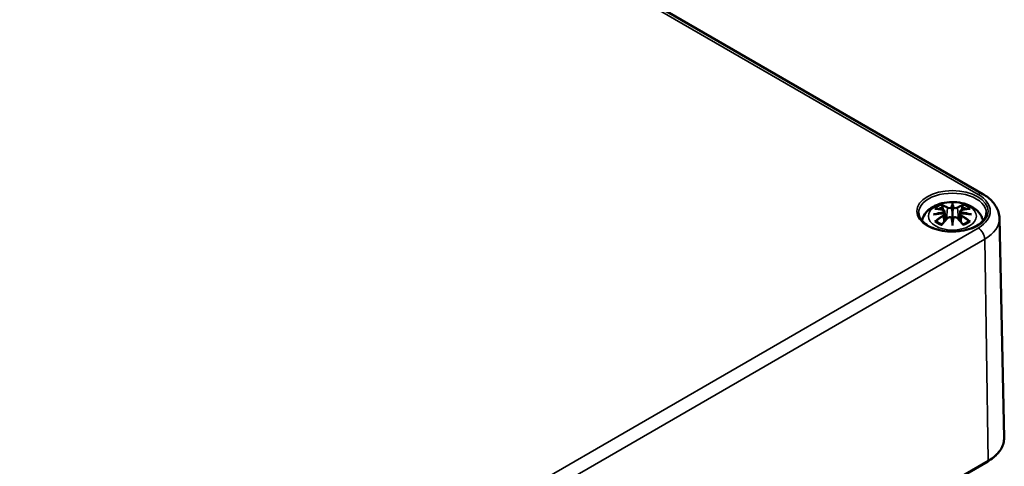
# Model space of a CAD drawing. Units: millimetres. Extents: x -85680 to 75341, y -4930041 to 420.
# Drawn here: x 304 to 358, y 73 to 97 of the extents above; entities that cross this region are included whole.
import ezdxf

# ---------------------------------------------------------------- set-up
doc = ezdxf.new("R2010")
doc.units = ezdxf.units.MM
doc.layers.add('Sichtbar (ISO)', color=7, linetype='Continuous', lineweight=50)
doc.layers.add('Sichtbar schmal (ISO)', color=7, linetype='Continuous', lineweight=35)

msp = doc.modelspace()

# ---------------------------------------------------------------- linework, layer by layer
at = {"layer": 'Sichtbar (ISO)'}
for p, q in [((304.411, 117.687), (356.737, 87.476)), ((354.649, 86.539), (354.701, 86.047)), ((355.078, 86.877), (355.078, 86.517)), ((355.508, 86.539), (355.455, 86.047)), ((354.649, 86.367), (354.685, 86.028)), ((355.508, 86.367), (355.471, 86.028)), ((357.644, 86.154), (357.899, 74.189)), ((355.078, 85.89), (355.078, 85.953)), ((318.817, 50.851), (357.001, 72.896))]:
    msp.add_line(p, q, dxfattribs=at)
for centre, major_axis, ratio, start_param, end_param in [((354.994, 86.992), (-0.129, 0.618), 0.036814, 2.026405, 2.439082), ((355.162, 86.992), (-0.129, -0.618), 0.036814, 0.70251, 1.115188), ((354.501, 86.707), (0.011, -0.684), 0.166237, 1.145796, 1.219537), ((354.994, 86.325), (0.131, -0.605), 0.006801, 0.908218, 1.320895), ((355.162, 86.325), (0.131, 0.605), 0.006801, 1.820698, 2.233375), ((355.656, 86.707), (0.011, 0.684), 0.166237, 1.922055, 1.995797)]:
    msp.add_ellipse(centre, major_axis=major_axis, ratio=ratio, start_param=start_param, end_param=end_param, dxfattribs=at)
for points, knots in [([(356.737, 87.476), (356.838, 87.418), (356.934, 87.354), (357.111, 87.213), (357.193, 87.137), (357.341, 86.972), (357.407, 86.882), (357.517, 86.691), (357.562, 86.589), (357.624, 86.377), (357.641, 86.266), (357.644, 86.154)], [1.5707963, 1.5707963, 1.5707963, 1.5707963, 1.7254074, 1.7254074, 1.8800184, 1.8800184, 2.0346295, 2.0346295, 2.1892405, 2.1892405, 2.3438516, 2.3438516, 2.3438516, 2.3438516]), ([(353.407, 86.022), (353.416, 86.058), (353.427, 86.094), (353.482, 86.246), (353.543, 86.351), (353.704, 86.553), (353.808, 86.643), (354.06, 86.813), (354.214, 86.883), (354.548, 86.989), (354.731, 87.022), (355.097, 87.046), (355.281, 87.038), (355.641, 86.981), (355.817, 86.932), (356.148, 86.784), (356.305, 86.687), (356.55, 86.445), (356.647, 86.311), (356.725, 86.109), (356.739, 86.066), (356.749, 86.022)], [4.066657, 4.066657, 4.066657, 4.066657, 4.133136, 4.133136, 4.357122, 4.357122, 4.636026, 4.636026, 4.993797, 4.993797, 5.383142, 5.383142, 5.767473, 5.767473, 6.153925, 6.153925, 6.539044, 6.539044, 6.848534, 6.848534, 6.928918, 6.928918, 6.928918, 6.928918]), ([(354.112, 86.671), (354.113, 86.671), (354.113, 86.671), (354.123, 86.673), (354.132, 86.674), (354.141, 86.673)], [-0.000213151, -0.000213151, -0.000213151, -0.000213151, 0, 0, 0.006020995, 0.006020995, 0.006020995, 0.006020995]), ([(354.141, 86.673), (354.17, 86.671), (354.198, 86.669), (354.255, 86.663), (354.283, 86.66), (354.341, 86.652), (354.37, 86.647), (354.428, 86.637), (354.458, 86.631), (354.517, 86.619), (354.546, 86.612), (354.576, 86.605)], [2.7936645, 2.7936645, 2.7936645, 2.7936645, 2.8281249, 2.8281249, 2.8625854, 2.8625854, 2.8970458, 2.8970458, 2.9315063, 2.9315063, 2.9659667, 2.9659667, 2.9659667, 2.9659667]), ([(354.505, 86.846), (354.504, 86.847), (354.504, 86.848), (354.499, 86.855), (354.496, 86.861), (354.489, 86.875), (354.487, 86.882), (354.485, 86.886), (354.485, 86.886), (354.485, 86.886)], [0.05525613, 0.05525613, 0.05525613, 0.05525613, 0.05672679, 0.05672679, 0.06404295, 0.06404295, 0.07427675, 0.07427675, 0.07452176, 0.07452176, 0.07452176, 0.07452176]), ([(354.505, 86.846), (354.506, 86.845), (354.507, 86.843), (354.514, 86.832), (354.521, 86.819), (354.529, 86.798), (354.533, 86.786), (354.535, 86.776)], [0.03721232, 0.03721232, 0.03721232, 0.03721232, 0.03823639, 0.03823639, 0.04585762, 0.04585762, 0.05210577, 0.05210577, 0.05210577, 0.05210577]), ([(354.576, 86.605), (354.583, 86.603), (354.59, 86.601), (354.604, 86.596), (354.61, 86.593), (354.621, 86.585), (354.627, 86.581), (354.636, 86.57), (354.64, 86.565), (354.646, 86.552), (354.648, 86.545), (354.649, 86.539)], [0.16533437, 0.16533437, 0.16533437, 0.16533437, 0.16998691, 0.16998691, 0.17463945, 0.17463945, 0.17929198, 0.17929198, 0.18394452, 0.18394452, 0.18859706, 0.18859706, 0.18859706, 0.18859706]), ([(355.03, 86.719), (355.029, 86.722), (355.028, 86.725), (355.025, 86.73), (355.024, 86.733), (355.019, 86.737), (355.017, 86.739), (355.012, 86.742), (355.009, 86.743), (355.006, 86.744), (355.006, 86.744), (355.006, 86.744)], [0, 0, 0, 0, 0.001839132, 0.001839132, 0.003776606, 0.003776606, 0.005601033, 0.005601033, 0.007464701, 0.007464701, 0.007505488, 0.007505488, 0.007505488, 0.007505488]), ([(355.078, 86.956), (355.078, 86.955), (355.078, 86.955), (355.078, 86.935), (355.078, 86.91), (355.078, 86.889), (355.078, 86.885), (355.078, 86.88), (355.078, 86.879), (355.078, 86.877)], [-0.02418649, -0.02418649, -0.02418649, -0.02418649, -0.02384234, -0.02384234, -0.00425843, -0.00425843, -0.00098565, -0.00098565, 0, 0, 0, 0]), ([(355.15, 86.744), (355.15, 86.744), (355.15, 86.744), (355.147, 86.743), (355.145, 86.742), (355.14, 86.739), (355.137, 86.737), (355.133, 86.733), (355.131, 86.73), (355.128, 86.725), (355.127, 86.722), (355.126, 86.719)], [-0.000040907, -0.000040907, -0.000040907, -0.000040907, 0, 0, 0.001869145, 0.001869145, 0.003698934, 0.003698934, 0.005642101, 0.005642101, 0.007486638, 0.007486638, 0.007486638, 0.007486638]), ([(355.126, 86.719), (355.126, 86.719), (355.126, 86.719), (355.126, 86.718), (355.126, 86.717), (355.126, 86.716)], [0.012532802, 0.012532802, 0.012532802, 0.012532802, 0.012775146, 0.012775146, 0.014086245, 0.014086245, 0.014086245, 0.014086245]), ([(355.508, 86.539), (355.508, 86.545), (355.51, 86.552), (355.516, 86.565), (355.52, 86.57), (355.53, 86.581), (355.535, 86.585), (355.546, 86.593), (355.553, 86.596), (355.566, 86.601), (355.573, 86.603), (355.58, 86.605)], [0.14207168, 0.14207168, 0.14207168, 0.14207168, 0.14672422, 0.14672422, 0.15137675, 0.15137675, 0.15602929, 0.15602929, 0.16068183, 0.16068183, 0.16533437, 0.16533437, 0.16533437, 0.16533437]), ([(355.58, 86.605), (355.61, 86.612), (355.64, 86.619), (355.699, 86.631), (355.728, 86.637), (355.786, 86.647), (355.815, 86.652), (355.873, 86.66), (355.901, 86.663), (355.958, 86.669), (355.987, 86.671), (356.015, 86.673)], [3.3172186, 3.3172186, 3.3172186, 3.3172186, 3.351679, 3.351679, 3.3861395, 3.3861395, 3.4205999, 3.4205999, 3.4550604, 3.4550604, 3.4895209, 3.4895209, 3.4895209, 3.4895209]), ([(355.622, 86.776), (355.624, 86.786), (355.627, 86.798), (355.635, 86.819), (355.642, 86.832), (355.649, 86.843), (355.65, 86.845), (355.651, 86.846)], [0.0701982, 0.0701982, 0.0701982, 0.0701982, 0.07644635, 0.07644635, 0.08406758, 0.08406758, 0.08509165, 0.08509165, 0.08509165, 0.08509165]), ([(355.672, 86.886), (355.672, 86.886), (355.672, 86.886), (355.669, 86.881), (355.667, 86.875), (355.66, 86.86), (355.656, 86.853), (355.651, 86.847), (355.651, 86.846), (355.651, 86.846)], [-0.0002133, -0.0002133, -0.0002133, -0.0002133, 0, 0, 0.00914203, 0.00914203, 0.01622314, 0.01622314, 0.01656702, 0.01656702, 0.01656702, 0.01656702]), ([(356.015, 86.673), (356.024, 86.674), (356.034, 86.673), (356.043, 86.671), (356.044, 86.671), (356.044, 86.671)], [0.067360952, 0.067360952, 0.067360952, 0.067360952, 0.074277719, 0.074277719, 0.074522912, 0.074522912, 0.074522912, 0.074522912]), ([(356.926, 86.443), (356.924, 86.328), (356.886, 86.213), (356.742, 86.001), (356.643, 85.903), (356.396, 85.732), (356.25, 85.658), (355.922, 85.538), (355.74, 85.492), (355.36, 85.436), (355.161, 85.425), (354.767, 85.438), (354.571, 85.463), (354.206, 85.546), (354.035, 85.604), (353.737, 85.745), (353.609, 85.829), (353.406, 86.01), (353.332, 86.108), (353.25, 86.285), (353.232, 86.364), (353.23, 86.443)], [2.368537, 2.368537, 2.368537, 2.368537, 2.728329, 2.728329, 3.051528, 3.051528, 3.362611, 3.362611, 3.674298, 3.674298, 3.987467, 3.987467, 4.301026, 4.301026, 4.613715, 4.613715, 4.924788, 4.924788, 5.23766, 5.23766, 5.485444, 5.485444, 5.485444, 5.485444]), ([(354.039, 86.356), (354.04, 86.356), (354.042, 86.357), (354.079, 86.367), (354.113, 86.374), (354.142, 86.379)], [-0.02418649, -0.02418649, -0.02418649, -0.02418649, -0.02384234, -0.02384234, -0.01301311, -0.01301311, -0.01301311, -0.01301311]), ([(354.182, 85.998), (354.181, 85.998), (354.18, 85.998), (354.172, 85.998), (354.164, 85.997), (354.141, 85.994), (354.127, 85.991), (354.113, 85.986), (354.113, 85.986), (354.112, 85.986)], [0.05525664, 0.05525664, 0.05525664, 0.05525664, 0.05672921, 0.05672921, 0.06404696, 0.06404696, 0.07427772, 0.07427772, 0.07452291, 0.07452291, 0.07452291, 0.07452291]), ([(354.603, 86.429), (354.572, 86.427), (354.541, 86.425), (354.479, 86.42), (354.448, 86.418), (354.386, 86.412), (354.355, 86.408), (354.294, 86.401), (354.263, 86.397), (354.203, 86.388), (354.172, 86.384), (354.142, 86.379)], [3.2877884, 3.2877884, 3.2877884, 3.2877884, 3.3174381, 3.3174381, 3.3470878, 3.3470878, 3.3767375, 3.3767375, 3.4063873, 3.4063873, 3.436037, 3.436037, 3.436037, 3.436037]), ([(354.182, 85.998), (354.184, 85.998), (354.185, 85.998), (354.196, 85.998), (354.207, 85.995), (354.218, 85.988), (354.22, 85.986), (354.223, 85.984)], [0.03721232, 0.03721232, 0.03721232, 0.03721232, 0.03823639, 0.03823639, 0.04585762, 0.04585762, 0.04849699, 0.04849699, 0.04849699, 0.04849699]), ([(354.496, 85.805), (354.517, 85.831), (354.537, 85.856), (354.578, 85.905), (354.598, 85.929), (354.639, 85.977), (354.66, 86), (354.701, 86.047), (354.722, 86.069), (354.763, 86.114), (354.784, 86.136), (354.805, 86.157)], [2.8000643, 2.8000643, 2.8000643, 2.8000643, 2.8332448, 2.8332448, 2.8664253, 2.8664253, 2.8996057, 2.8996057, 2.9327862, 2.9327862, 2.9659667, 2.9659667, 2.9659667, 2.9659667]), ([(354.595, 86.507), (354.595, 86.507), (354.595, 86.507), (354.596, 86.505), (354.598, 86.503), (354.601, 86.499), (354.603, 86.497), (354.605, 86.492), (354.607, 86.489), (354.609, 86.483), (354.61, 86.48), (354.611, 86.477)], [-0.000040907, -0.000040907, -0.000040907, -0.000040907, 0, 0, 0.001869145, 0.001869145, 0.003698934, 0.003698934, 0.005642102, 0.005642102, 0.007486638, 0.007486638, 0.007486638, 0.007486638]), ([(354.607, 86.428), (354.606, 86.428), (354.605, 86.429), (354.603, 86.429), (354.601, 86.428), (354.598, 86.427), (354.596, 86.425), (354.595, 86.423), (354.595, 86.423), (354.595, 86.423)], [0.002623384, 0.002623384, 0.002623384, 0.002623384, 0.003776606, 0.003776606, 0.005601033, 0.005601033, 0.007464701, 0.007464701, 0.007505488, 0.007505488, 0.007505488, 0.007505488]), ([(354.607, 86.428), (354.611, 86.425), (354.615, 86.422), (354.623, 86.416), (354.627, 86.412), (354.634, 86.405), (354.637, 86.4), (354.642, 86.392), (354.644, 86.387), (354.647, 86.377), (354.648, 86.372), (354.649, 86.367)], [0.1225087, 0.1225087, 0.1225087, 0.1225087, 0.12578722, 0.12578722, 0.12906573, 0.12906573, 0.13234425, 0.13234425, 0.13562276, 0.13562276, 0.13890128, 0.13890128, 0.13890128, 0.13890128]), ([(354.611, 86.477), (354.611, 86.477), (354.611, 86.477), (354.611, 86.476), (354.611, 86.474), (354.611, 86.473)], [0.012532802, 0.012532802, 0.012532802, 0.012532802, 0.012775146, 0.012775146, 0.014086245, 0.014086245, 0.014086245, 0.014086245]), ([(354.805, 86.157), (354.815, 86.168), (354.827, 86.177), (354.854, 86.192), (354.869, 86.198), (354.901, 86.206), (354.917, 86.208), (354.95, 86.209), (354.966, 86.207), (354.997, 86.2), (355.012, 86.194), (355.025, 86.186)], [0.16533437, 0.16533437, 0.16533437, 0.16533437, 0.17389707, 0.17389707, 0.18245978, 0.18245978, 0.19102249, 0.19102249, 0.19958519, 0.19958519, 0.2081479, 0.2081479, 0.2081479, 0.2081479]), ([(355.006, 86.186), (355.006, 86.186), (355.006, 86.186), (355.009, 86.187), (355.012, 86.188), (355.017, 86.188), (355.019, 86.188), (355.024, 86.187), (355.025, 86.186), (355.028, 86.183), (355.029, 86.182), (355.03, 86.18)], [-0.000040907, -0.000040907, -0.000040907, -0.000040907, 0, 0, 0.001869145, 0.001869145, 0.003698934, 0.003698934, 0.005642101, 0.005642101, 0.007486638, 0.007486638, 0.007486638, 0.007486638]), ([(355.03, 86.18), (355.03, 86.179), (355.03, 86.179), (355.03, 86.178), (355.03, 86.177), (355.031, 86.176)], [0.012532802, 0.012532802, 0.012532802, 0.012532802, 0.012775146, 0.012775146, 0.014086245, 0.014086245, 0.014086245, 0.014086245]), ([(355.078, 86.517), (355.078, 86.462), (355.078, 86.407), (355.078, 86.231), (355.078, 86.086), (355.078, 85.953)], [-16.8919072, -16.8919072, -16.8919072, -16.8919072, -16.8584313, -16.8584313, -16.7730823, -16.7730823, -16.7730823, -16.7730823]), ([(355.126, 86.18), (355.127, 86.182), (355.128, 86.183), (355.131, 86.186), (355.133, 86.187), (355.137, 86.188), (355.14, 86.188), (355.145, 86.188), (355.147, 86.187), (355.15, 86.186), (355.15, 86.186), (355.15, 86.186)], [0, 0, 0, 0, 0.001839132, 0.001839132, 0.003776606, 0.003776606, 0.005601033, 0.005601033, 0.007464701, 0.007464701, 0.007505488, 0.007505488, 0.007505488, 0.007505488]), ([(355.131, 86.186), (355.145, 86.194), (355.159, 86.2), (355.19, 86.207), (355.207, 86.209), (355.239, 86.208), (355.256, 86.206), (355.287, 86.198), (355.302, 86.192), (355.329, 86.177), (355.341, 86.168), (355.352, 86.157)], [0.12252084, 0.12252084, 0.12252084, 0.12252084, 0.13108355, 0.13108355, 0.13964625, 0.13964625, 0.14820896, 0.14820896, 0.15677166, 0.15677166, 0.16533437, 0.16533437, 0.16533437, 0.16533437]), ([(355.352, 86.157), (355.372, 86.136), (355.393, 86.114), (355.434, 86.069), (355.455, 86.047), (355.496, 86), (355.517, 85.977), (355.558, 85.929), (355.578, 85.905), (355.619, 85.856), (355.64, 85.831), (355.66, 85.805)], [3.3172186, 3.3172186, 3.3172186, 3.3172186, 3.3503991, 3.3503991, 3.3835796, 3.3835796, 3.4167601, 3.4167601, 3.4499405, 3.4499405, 3.483121, 3.483121, 3.483121, 3.483121]), ([(355.508, 86.367), (355.508, 86.372), (355.509, 86.377), (355.512, 86.387), (355.515, 86.392), (355.52, 86.4), (355.523, 86.405), (355.529, 86.412), (355.533, 86.416), (355.541, 86.422), (355.545, 86.425), (355.55, 86.428)], [0.35710183, 0.35710183, 0.35710183, 0.35710183, 0.36038035, 0.36038035, 0.36365886, 0.36365886, 0.36693738, 0.36693738, 0.37021589, 0.37021589, 0.37349441, 0.37349441, 0.37349441, 0.37349441]), ([(355.546, 86.477), (355.546, 86.48), (355.547, 86.483), (355.549, 86.489), (355.551, 86.492), (355.554, 86.497), (355.555, 86.499), (355.558, 86.503), (355.56, 86.505), (355.561, 86.507), (355.561, 86.507), (355.561, 86.507)], [0, 0, 0, 0, 0.001839132, 0.001839132, 0.003776606, 0.003776606, 0.005601033, 0.005601033, 0.007464701, 0.007464701, 0.007505488, 0.007505488, 0.007505488, 0.007505488]), ([(355.561, 86.423), (355.561, 86.423), (355.561, 86.423), (355.56, 86.425), (355.558, 86.427), (355.555, 86.428), (355.554, 86.429), (355.551, 86.429), (355.551, 86.428), (355.55, 86.428)], [-0.000040907, -0.000040907, -0.000040907, -0.000040907, 0, 0, 0.001869145, 0.001869145, 0.003698934, 0.003698934, 0.004855544, 0.004855544, 0.004855544, 0.004855544]), ([(356.014, 86.379), (355.984, 86.384), (355.954, 86.388), (355.893, 86.397), (355.862, 86.401), (355.801, 86.408), (355.77, 86.412), (355.708, 86.418), (355.677, 86.42), (355.615, 86.425), (355.584, 86.427), (355.553, 86.429)], [2.8471483, 2.8471483, 2.8471483, 2.8471483, 2.876798, 2.876798, 2.9064478, 2.9064478, 2.9360975, 2.9360975, 2.9657472, 2.9657472, 2.9953969, 2.9953969, 2.9953969, 2.9953969]), ([(355.933, 85.984), (355.936, 85.986), (355.939, 85.988), (355.949, 85.995), (355.96, 85.998), (355.971, 85.998), (355.972, 85.998), (355.974, 85.998)], [0.07380845, 0.07380845, 0.07380845, 0.07380845, 0.07644635, 0.07644635, 0.08406758, 0.08406758, 0.08509165, 0.08509165, 0.08509165, 0.08509165]), ([(356.044, 85.986), (356.044, 85.986), (356.043, 85.986), (356.029, 85.991), (356.014, 85.994), (355.991, 85.997), (355.982, 85.998), (355.974, 85.998), (355.974, 85.998), (355.974, 85.998)], [-0.00021315, -0.00021315, -0.00021315, -0.00021315, 0, 0, 0.00914199, 0.00914199, 0.01622287, 0.01622287, 0.01656716, 0.01656716, 0.01656716, 0.01656716]), ([(356.014, 86.379), (356.043, 86.374), (356.077, 86.367), (356.115, 86.357), (356.116, 86.356), (356.117, 86.356)], [-0.02286208, -0.02286208, -0.02286208, -0.02286208, 0, 0, 0.00072655, 0.00072655, 0.00072655, 0.00072655]), ([(354.507, 85.818), (354.488, 85.826), (354.469, 85.833), (354.428, 85.852), (354.406, 85.862), (354.364, 85.885), (354.343, 85.896), (354.305, 85.92), (354.287, 85.933), (354.253, 85.958), (354.238, 85.971), (354.223, 85.984)], [2.9435007, 2.9435007, 2.9435007, 2.9435007, 3.0117279, 3.0117279, 3.0980618, 3.0980618, 3.1843956, 3.1843956, 3.2707294, 3.2707294, 3.3570633, 3.3570633, 3.3570633, 3.3570633]), ([(354.485, 85.771), (354.485, 85.771), (354.485, 85.771), (354.487, 85.784), (354.49, 85.794), (354.494, 85.803), (354.495, 85.804), (354.496, 85.805)], [-0.0002133, -0.0002133, -0.0002133, -0.0002133, 0, 0, 0.00914203, 0.00914203, 0.0112954, 0.0112954, 0.0112954, 0.0112954]), ([(355.078, 85.756), (355.078, 85.757), (355.078, 85.758), (355.078, 85.815), (355.078, 85.859), (355.078, 85.882), (355.078, 85.886), (355.078, 85.889), (355.078, 85.889), (355.078, 85.89)], [-0.02418649, -0.02418649, -0.02418649, -0.02418649, -0.02384234, -0.02384234, -0.00425843, -0.00425843, -0.00098565, -0.00098565, 0, 0, 0, 0]), ([(355.933, 85.984), (355.919, 85.971), (355.903, 85.958), (355.869, 85.933), (355.851, 85.92), (355.813, 85.896), (355.793, 85.885), (355.751, 85.862), (355.728, 85.852), (355.687, 85.833), (355.669, 85.826), (355.649, 85.818)], [1.3553257, 1.3553257, 1.3553257, 1.3553257, 1.4416595, 1.4416595, 1.5279934, 1.5279934, 1.6143272, 1.6143272, 1.7006611, 1.7006611, 1.7688882, 1.7688882, 1.7688882, 1.7688882]), ([(355.66, 85.805), (355.661, 85.804), (355.662, 85.802), (355.667, 85.793), (355.669, 85.784), (355.672, 85.771), (355.672, 85.771), (355.672, 85.771)], [0.06130162, 0.06130162, 0.06130162, 0.06130162, 0.06404295, 0.06404295, 0.07427675, 0.07427675, 0.07452176, 0.07452176, 0.07452176, 0.07452176]), ([(357.001, 72.896), (357.114, 72.961), (357.218, 73.032), (357.407, 73.183), (357.492, 73.264), (357.639, 73.432), (357.702, 73.521), (357.802, 73.704), (357.84, 73.799), (357.89, 73.992), (357.901, 74.091), (357.899, 74.189)], [3.1415927, 3.1415927, 3.1415927, 3.1415927, 3.3011409, 3.3011409, 3.4606891, 3.4606891, 3.6202373, 3.6202373, 3.7797855, 3.7797855, 3.9393337, 3.9393337, 3.9393337, 3.9393337])]:
    msp.add_open_spline(points, degree=3, knots=knots, dxfattribs=at)
for points, weights in [([(354.568, 86.607), (354.552, 86.688), (354.535, 86.776)], [1.01250885713, 1.00948357397, 1.00488362486]), ([(355.622, 86.776), (355.604, 86.688), (355.588, 86.607)], [1.00488362486, 1.00948357397, 1.01250885713])]:
    msp.add_rational_spline(points, weights, degree=2, dxfattribs=at)
for points in [[(355.031, 86.716), (355.03, 86.717), (355.03, 86.718), (355.03, 86.719)], [(355.126, 86.176), (355.126, 86.178), (355.126, 86.179), (355.126, 86.18)], [(355.545, 86.473), (355.545, 86.475), (355.545, 86.476), (355.546, 86.477)]]:
    msp.add_open_spline(points, degree=3, dxfattribs=at)
at = {"layer": 'Sichtbar schmal (ISO)'}
for p, q in [((304.161, 117.662), (356.487, 87.451)), ((354.802, 86.72), (354.75, 86.099)), ((355.354, 86.72), (355.406, 86.099)), ((354.584, 86.276), (354.604, 85.936)), ((355.572, 86.276), (355.552, 85.936)), ((356.487, 85.62), (318.303, 63.575)), ((318.657, 62.97), (356.841, 85.015)), ((357.021, 72.943), (356.841, 85.015)), ((357.021, 72.943), (318.838, 50.898))]:
    msp.add_line(p, q, dxfattribs=at)
for centre, major_axis in [((355.078, 86.536), (1.948, 0)), ((355.078, 86.269), (1.312, 0))]:
    msp.add_ellipse(centre, major_axis=major_axis, ratio=0.57735, dxfattribs=at)
for centre, major_axis, ratio, start_param, end_param in [((355.078, 86.456), (-1.848, 0), 0.57735, 3.12925, 6.295528), ((356.487, 87.043), (0.25, 0.433), 0.57735, 0, 0.785398), ((354.901, 86.536), (2.242, 0), 0.57735, 5.497787, 7.068583), ((355.078, 86.328), (1.134, 0), 0.57735, 2.121805, 2.590584), ((355.19, 83.947), (2.227, -2.36), 0.614647, 2.385072, 2.565681), ((355.078, 86.287), (1.006, 0), 0.57735, 2.141715, 2.451267), ((354.92, 83.791), (-0.987, 3.09), 0.518745, 5.783918, 5.964528), ((354.9, 83.785), (-0.979, 3.067), 0.518745, 5.783918, 5.944526), ((354.57, 86.581), (0.0059, 0.0243), 0.57364, 0, 0.662201), ((354.823, 86.727), (-0.012, -0.0219), 0.750571, 3.869581, 5.380428), ((355.515, 83.883), (-0.301, 3.205), 0.170279, 0.272528, 0.45164), ((355.537, 83.885), (-0.299, 3.18), 0.170279, 0.329778, 0.454842), ((354.641, 83.883), (0.301, 3.205), 0.170279, 5.831545, 6.010657), ((354.62, 83.885), (0.299, 3.18), 0.170279, 5.828343, 5.953407), ((355.237, 83.791), (0.987, 3.09), 0.518745, 0.318658, 0.499267), ((355.334, 86.727), (0.012, -0.0219), 0.750571, 0.902757, 2.413604), ((355.256, 83.785), (0.979, 3.067), 0.518745, 0.338659, 0.499267), ((355.586, 86.581), (-0.0059, 0.0243), 0.57364, 5.620985, 6.283185), ((354.966, 83.947), (2.227, 2.36), 0.614647, 0.575911, 0.75652), ((355.078, 86.287), (1.006, 0), 0.57735, 0.690325, 0.999878), ((355.078, 86.328), (1.134, 0), 0.57735, 0.551009, 1.019788), ((355.116, 83.652), (-3.156, -0.637), 0.901293, 4.695669, 4.874781), ((355.116, 84.157), (3.196, -0.387), 0.700782, 1.818792, 1.997904), ((355.19, 83.764), (-1.852, -2.663), 0.715286, 4.14995, 4.330559), ((355.203, 83.754), (1.838, 2.643), 0.715286, 1.008357, 1.168965), ((355.118, 83.643), (3.131, 0.632), 0.901293, 1.550875, 1.659536), ((354.92, 83.92), (1.437, 2.909), 0.418106, 0.921025, 1.101634), ((354.57, 86.286), (0.0128, -0.0214), 0.372653, 0.880106, 2.390953), ((354.823, 86.14), (-0.018, 0.0173), 0.549585, 5.296472, 6.283185), ((355.515, 83.927), (0.616, -3.16), 0.030233, 3.909943, 4.089055), ((355.537, 83.931), (-0.611, 3.135), 0.030233, 0.765148, 0.890212), ((354.641, 83.927), (0.616, 3.16), 0.030233, 5.335723, 5.514835), ((354.62, 83.931), (-0.611, -3.135), 0.030233, 2.251381, 2.376444), ((355.334, 86.14), (0.018, 0.0173), 0.549585, 0, 0.986713), ((355.237, 83.92), (1.437, -2.909), 0.418106, 2.039958, 2.220567), ((355.038, 83.643), (3.131, -0.632), 0.901293, 1.482056, 1.590718), ((355.04, 83.652), (-3.156, 0.637), 0.901293, 4.549997, 4.729109), ((355.04, 84.157), (3.196, 0.387), 0.700782, 1.143689, 1.322801), ((355.586, 86.286), (-0.0128, -0.0214), 0.372653, 3.892233, 5.403079), ((354.953, 83.754), (1.838, -2.643), 0.715286, 1.972628, 2.133236), ((354.966, 83.764), (-1.852, 2.663), 0.715286, 5.094219, 5.274828), ((354.901, 86.135), (2.742, 0), 0.57735, 5.497787, 6.295528), ((355.078, 86.328), (-1.134, 0), 0.57735, 0.551009, 1.019788), ((355.078, 86.328), (-1.134, 0), 0.57735, 2.121805, 2.590584), ((356.487, 85.212), (-0.25, 0.433), 0.57735, 3.944444, 5.497787), ((354.901, 74.167), (2.998, 0), 0.57735, 5.497787, 6.295528), ((356.951, 72.983), (0.05, -0.0866), 0.57735, 0, 0.802851)]:
    msp.add_ellipse(centre, major_axis=major_axis, ratio=ratio, start_param=start_param, end_param=end_param, dxfattribs=at)
for points, knots in [([(354.566, 86.602), (354.573, 86.6), (354.58, 86.598), (354.595, 86.592), (354.603, 86.587), (354.616, 86.573), (354.62, 86.564), (354.621, 86.541), (354.615, 86.527), (354.6, 86.512), (354.598, 86.509), (354.595, 86.507)], [0.16533437, 0.16533437, 0.16533437, 0.16533437, 0.17053611, 0.17053611, 0.1788589, 0.1788589, 0.18967853, 0.18967853, 0.20374404, 0.20374404, 0.2066302, 0.2066302, 0.2066302, 0.2066302]), ([(354.611, 86.473), (354.617, 86.478), (354.623, 86.483), (354.642, 86.503), (354.649, 86.52), (354.649, 86.536), (354.649, 86.537), (354.649, 86.539)], [-0.20860969, -0.20860969, -0.20860969, -0.20860969, -0.20374404, -0.20374404, -0.18967853, -0.18967853, -0.18859706, -0.18859706, -0.18859706, -0.18859706]), ([(354.802, 86.72), (354.837, 86.7), (354.902, 86.69), (354.986, 86.701), (355.011, 86.707), (355.031, 86.716)], [-0.16533437, -0.16533437, -0.16533437, -0.16533437, -0.13526757, -0.13526757, -0.12205905, -0.12205905, -0.12205905, -0.12205905]), ([(355.006, 86.744), (354.991, 86.739), (354.973, 86.735), (354.905, 86.726), (354.85, 86.733), (354.821, 86.749)], [0.12403853, 0.12403853, 0.12403853, 0.12403853, 0.13526757, 0.13526757, 0.16533437, 0.16533437, 0.16533437, 0.16533437]), ([(355.126, 86.716), (355.136, 86.711), (355.148, 86.707), (355.189, 86.697), (355.22, 86.694), (355.276, 86.696), (355.3, 86.7), (355.333, 86.71), (355.345, 86.715), (355.354, 86.72)], [-0.37394406, -0.37394406, -0.37394406, -0.37394406, -0.36682602, -0.36682602, -0.35162378, -0.35162378, -0.33872837, -0.33872837, -0.33066874, -0.33066874, -0.33066874, -0.33066874]), ([(355.336, 86.749), (355.328, 86.745), (355.318, 86.741), (355.29, 86.733), (355.269, 86.73), (355.223, 86.729), (355.196, 86.732), (355.165, 86.739), (355.157, 86.742), (355.15, 86.744)], [0.33066874, 0.33066874, 0.33066874, 0.33066874, 0.33872837, 0.33872837, 0.35162378, 0.35162378, 0.36682602, 0.36682602, 0.37196457, 0.37196457, 0.37196457, 0.37196457]), ([(355.508, 86.538), (355.507, 86.531), (355.508, 86.524), (355.516, 86.501), (355.528, 86.486), (355.545, 86.473)], [-0.14207168, -0.14207168, -0.14207168, -0.14207168, -0.13526757, -0.13526757, -0.12205905, -0.12205905, -0.12205905, -0.12205905]), ([(355.561, 86.507), (355.55, 86.517), (355.542, 86.527), (355.528, 86.566), (355.55, 86.592), (355.59, 86.602)], [0.12403853, 0.12403853, 0.12403853, 0.12403853, 0.13526757, 0.13526757, 0.16533437, 0.16533437, 0.16533437, 0.16533437]), ([(354.595, 86.423), (354.606, 86.416), (354.614, 86.406), (354.628, 86.366), (354.606, 86.329), (354.566, 86.305)], [0.12403853, 0.12403853, 0.12403853, 0.12403853, 0.13526757, 0.13526757, 0.16533437, 0.16533437, 0.16533437, 0.16533437]), ([(354.821, 86.158), (354.826, 86.163), (354.832, 86.168), (354.848, 86.18), (354.86, 86.186), (354.889, 86.197), (354.907, 86.201), (354.949, 86.203), (354.973, 86.199), (354.998, 86.19), (355.002, 86.188), (355.006, 86.186)], [0.16533437, 0.16533437, 0.16533437, 0.16533437, 0.17053611, 0.17053611, 0.1788589, 0.1788589, 0.18967853, 0.18967853, 0.20374404, 0.20374404, 0.2066302, 0.2066302, 0.2066302, 0.2066302]), ([(355.15, 86.186), (355.166, 86.193), (355.183, 86.199), (355.251, 86.206), (355.306, 86.188), (355.336, 86.158)], [0.12403853, 0.12403853, 0.12403853, 0.12403853, 0.13526757, 0.13526757, 0.16533437, 0.16533437, 0.16533437, 0.16533437]), ([(355.508, 86.367), (355.507, 86.361), (355.507, 86.354), (355.513, 86.331), (355.523, 86.315), (355.548, 86.292), (355.559, 86.283), (355.572, 86.276)], [-0.35710183, -0.35710183, -0.35710183, -0.35710183, -0.35162378, -0.35162378, -0.33872837, -0.33872837, -0.33066874, -0.33066874, -0.33066874, -0.33066874]), ([(355.59, 86.305), (355.579, 86.311), (355.57, 86.319), (355.549, 86.339), (355.54, 86.353), (355.533, 86.383), (355.537, 86.399), (355.552, 86.416), (355.556, 86.42), (355.561, 86.423)], [0.33066874, 0.33066874, 0.33066874, 0.33066874, 0.33872837, 0.33872837, 0.35162378, 0.35162378, 0.36682602, 0.36682602, 0.37196457, 0.37196457, 0.37196457, 0.37196457])]:
    msp.add_open_spline(points, degree=3, knots=knots, dxfattribs=at)
msp.add_open_spline([(354.584, 86.276), (354.626, 86.3), (354.651, 86.336), (354.648, 86.367)], degree=3, dxfattribs=at)

doc.saveas('drawing.dxf')
